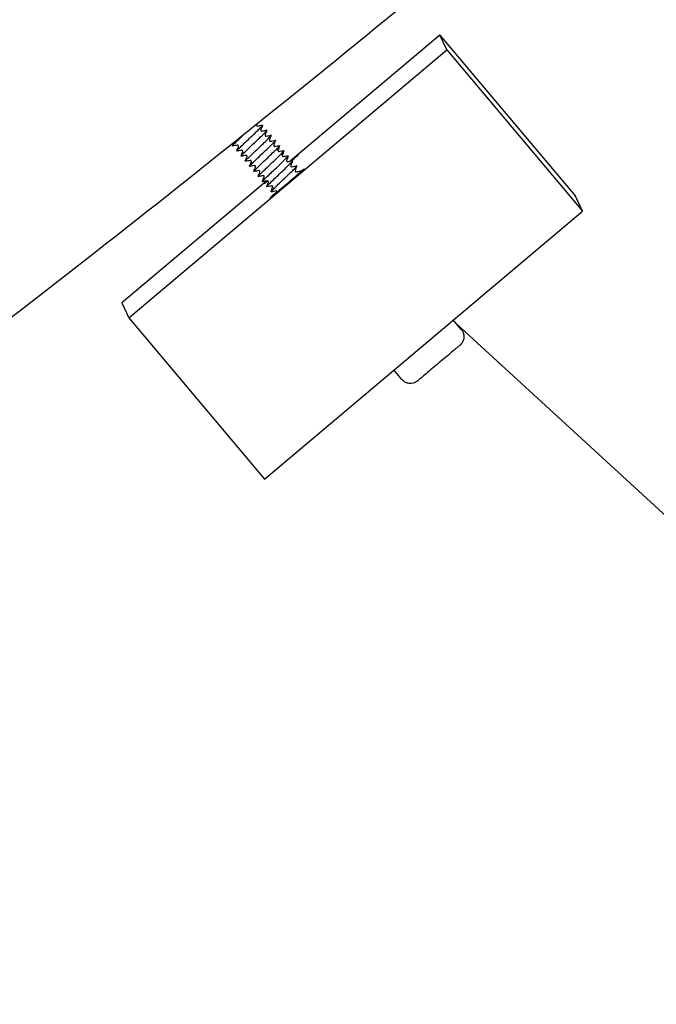
# Model space of a CAD drawing. Extents: x -171612754 to 1023329, y -47427495 to 12.
# Drawn here: x 1007587 to 1007702, y -97624 to -97447 of the extents above; entities that cross this region are included whole.
import ezdxf

# ---------------------------------------------------------------- set-up
doc = ezdxf.new("R2010")
doc.units = 0
doc.linetypes.add('DASH-6MM', pattern=[6, 4, -2])
doc.linetypes.add('DASHED2', pattern=[0.375, 0.25, -0.125])
doc.layers.get('0').update_dxf_attribs({"color": 252, "linetype": 'CONTINUOUS', "lineweight": 25})
doc.layers.get('Defpoints').update_dxf_attribs({"linetype": 'CONTINUOUS'})
doc.layers.add('ENG-DIMENSION', color=1, linetype='CONTINUOUS')
doc.layers.add('FALLZONE', color=1, linetype='DASHED2')
doc.layers.add('EQUIPMENT', color=4, linetype='CONTINUOUS', lineweight=25)
doc.styles.add('Entos Arial', font='arial.ttf')
doc.styles.add('MYRIAD', font='txt')
doc.dimstyles.new('Entos_DIM_50', dxfattribs={"dimscale": 50, "dimtxt": 1.8, "dimasz": 1.8, "dimexe": 0.9, "dimexo": 0.9, "dimgap": 0.7, "dimtad": 1, "dimrnd": 0.5, "dimdsep": 46, "dimtxsty": 'MYRIAD', "dimblk": 'ARCHTICK', "dimcen": 0, "dimazin": 2, "dimtfac": 1, "dimtmove": 0, "dimatfit": 3, "dimfxl": 1, "dimtolj": 1, "dimarcsym": 0})

# ---------------------------------------------------------------- blocks, each defined once
blk = doc.blocks.new('_ArchTick')
at = {"color": 0, "linetype": 'ByBlock', "const_width": 0.15}
blk.add_lwpolyline([(-0.5, -0.5), (0.5, 0.5)], dxfattribs=at)
blk = doc.blocks.new('*D1451')
at = {"layer": 'Defpoints', "color": 0, "transparency": 16777216}
for p in [(1020749.58, -96258.82), (1006175.02, -101512.73), (1020749.58, -105640.8)]:
    blk.add_point(p, dxfattribs=at)
at = {"layer": 'ENG-DIMENSION', "color": 0, "lineweight": -2, "transparency": 16777216}
for p, q in [((1020749.58, -96348.82), (1020749.58, -105730.8)), ((1006175.02, -101602.73), (1006175.02, -105730.8)), ((1006175.02, -105640.8), (1020749.58, -105640.8))]:
    blk.add_line(p, q, dxfattribs=at)
at = {"layer": 'ENG-DIMENSION', "color": 0, "lineweight": -2, "transparency": 16777216, "xscale": 180, "yscale": 180, "zscale": 180, "rotation": 180}
blk.add_blockref('_ArchTick', (1006175.02, -105640.8), dxfattribs=at)
at = {"layer": 'ENG-DIMENSION', "color": 0, "lineweight": -2, "transparency": 16777216, "xscale": 180, "yscale": 180, "zscale": 180}
blk.add_blockref('_ArchTick', (1020749.58, -105640.8), dxfattribs=at)
at = {"layer": 'ENG-DIMENSION', "color": 0, "transparency": 16777216, "insert": (1013462.3, -105478.9), "char_height": 180, "attachment_point": 5, "style": 'Entos Arial'}
blk.add_mtext('\\A1;14575', dxfattribs=at)
blk = doc.blocks.new('*D1452')
at = {"layer": 'Defpoints', "color": 0, "transparency": 16777216}
for p in [(1020749.58, -96258.82), (992844.62, -104258.26), (1020749.58, -106604.59)]:
    blk.add_point(p, dxfattribs=at)
at = {"layer": 'ENG-DIMENSION', "color": 0, "lineweight": -2, "transparency": 16777216}
for p, q in [((1020749.58, -96348.82), (1020749.58, -106694.59)), ((992844.62, -104348.26), (992844.62, -106694.59)), ((992844.62, -106604.59), (1020749.58, -106604.59))]:
    blk.add_line(p, q, dxfattribs=at)
at = {"layer": 'ENG-DIMENSION', "color": 0, "lineweight": -2, "transparency": 16777216, "xscale": 180, "yscale": 180, "zscale": 180, "rotation": 180}
blk.add_blockref('_ArchTick', (992844.62, -106604.59), dxfattribs=at)
at = {"layer": 'ENG-DIMENSION', "color": 0, "lineweight": -2, "transparency": 16777216, "xscale": 180, "yscale": 180, "zscale": 180}
blk.add_blockref('_ArchTick', (1020749.58, -106604.59), dxfattribs=at)
at = {"layer": 'ENG-DIMENSION', "color": 0, "transparency": 16777216, "insert": (1006797.1, -106442.69), "char_height": 180, "attachment_point": 5, "style": 'Entos Arial'}
blk.add_mtext('\\A1;27905', dxfattribs=at)

msp = doc.modelspace()

# ---------------------------------------------------------------- linework, layer by layer
at = {"layer": 'EQUIPMENT'}
for p, q in [((1007662.83, -97449.64), (1007635.82, -97472.36)), ((1007662.83, -97449.64), (1007687.29, -97478.71)), ((1007664.08, -97452.32), (1007662.83, -97449.64)), ((1007606.69, -97500.61), (1007664.08, -97452.32)), ((1007664.08, -97452.32), (1007688.54, -97481.4)), ((1007631.57, -97475.94), (1007605.44, -97497.92)), ((1007688.54, -97481.4), (1007687.29, -97478.71)), ((1007631.15, -97529.69), (1007688.54, -97481.4)), ((1007605.44, -97497.92), (1007606.69, -97500.61)), ((1007606.69, -97500.61), (1007631.15, -97529.69)), ((1007666.68, -97502.73), (1007665.23, -97501.01)), ((1007952.12, -97764.52), (1007665.85, -97501.74)), ((1007655.97, -97511.75), (1007654.52, -97510.02))]:
    msp.add_line(p, q, dxfattribs=at)
for centre, major_axis, start_param, end_param in [((1007634.17, -97473.85), (3.06, 2.58), 5.34546, 7.231393), ((1007635.32, -97476.33), (-3.06, -2.58), 5.372524, 10.09155), ((1007634.17, -97473.85), (-3.06, -2.58), 5.645997, 6.927481)]:
    msp.add_ellipse(centre, major_axis=major_axis, ratio=0.002964, start_param=start_param, end_param=end_param, dxfattribs=at)
for points, knots in [([(1005775.12, -98067.16), (1005808.41, -98067.16), (1005841.71, -98066.59), (1005925.88, -98063.71), (1005976.74, -98060.64), (1006078.18, -98051.84), (1006128.8, -98046.11), (1006229.62, -98032.02), (1006279.87, -98023.65), (1006379.8, -98004.3), (1006429.53, -97993.31), (1006528.3, -97968.76), (1006577.38, -97955.19), (1006674.73, -97925.51), (1006723.02, -97909.39), (1006818.67, -97874.65), (1006866.05, -97856.02), (1006959.73, -97816.33), (1007006.07, -97795.25), (1007097.54, -97750.7), (1007142.7, -97727.22), (1007231.7, -97677.95), (1007275.57, -97652.14), (1007361.86, -97598.28), (1007404.32, -97570.2), (1007487.66, -97511.89), (1007528.59, -97481.64), (1007608.76, -97419.04), (1007648.04, -97386.68), (1007724.81, -97319.97), (1007762.34, -97285.6), (1007835.52, -97214.95), (1007871.19, -97178.66), (1007940.56, -97104.28), (1007974.28, -97066.17), (1008039.66, -96988.25), (1008071.34, -96948.42), (1008132.54, -96867.18), (1008162.09, -96825.74), (1008218.95, -96741.4), (1008246.29, -96698.47), (1008298.66, -96611.27), (1008323.71, -96566.96), (1008371.44, -96477.12), (1008394.14, -96431.56), (1008437.1, -96339.33), (1008457.38, -96292.64), (1008495.45, -96198.29), (1008513.26, -96150.59), (1008546.34, -96054.36), (1008561.63, -96005.8), (1008589.63, -95907.96), (1008602.35, -95858.65), (1008625.2, -95759.47), (1008635.32, -95709.56), (1008652.94, -95609.3), (1008660.45, -95558.92), (1008672.8, -95457.87), (1008677.65, -95407.16), (1008684.7, -95305.59), (1008686.9, -95254.69), (1008688.04, -95187.27), (1008688.19, -95170.76), (1008688.19, -95154.25)], [0, 0, 0, 0, 10.001463, 10.001463, 25.298426, 25.298426, 40.593411, 40.593411, 55.888423, 55.888423, 71.183459, 71.183459, 86.47852, 86.47852, 101.773603, 101.773603, 117.068708, 117.068708, 132.363834, 132.363834, 147.658977, 147.658977, 162.954138, 162.954138, 178.249312, 178.249312, 193.544498, 193.544498, 208.839694, 208.839694, 224.134896, 224.134896, 239.430103, 239.430103, 254.725311, 254.725311, 270.020518, 270.020518, 285.31572, 285.31572, 300.610916, 300.610916, 315.906103, 315.906103, 331.201277, 331.201277, 346.496438, 346.496438, 361.791582, 361.791582, 377.086708, 377.086708, 392.381814, 392.381814, 407.676898, 407.676898, 422.971959, 422.971959, 438.266996, 438.266996, 453.562008, 453.562008, 458.522136, 458.522136, 458.522136, 458.522136]), ([(1008088.18, -95157.64), (1008088.18, -95190.92), (1008087.45, -95224.2), (1008084.06, -95302.75), (1008080.77, -95348.02), (1008071.54, -95438.24), (1008065.6, -95483.22), (1008051.09, -95572.72), (1008042.52, -95617.26), (1008022.79, -95705.73), (1008011.62, -95749.69), (1007986.73, -95836.83), (1007973, -95880.04), (1007943.03, -95965.55), (1007926.79, -96007.87), (1007891.85, -96091.46), (1007873.14, -96132.75), (1007833.36, -96214.12), (1007812.26, -96254.23), (1007767.76, -96333.11), (1007744.34, -96371.9), (1007695.28, -96448.01), (1007669.62, -96485.36), (1007616.16, -96558.45), (1007588.35, -96594.22), (1007530.69, -96664.02), (1007500.82, -96698.09), (1007439.15, -96764.38), (1007407.33, -96796.63), (1007341.87, -96859.17), (1007308.2, -96889.49), (1007239.16, -96948.08), (1007203.77, -96976.36), (1007131.4, -97030.78), (1007094.39, -97056.93), (1007018.94, -97107), (1006980.46, -97130.94), (1006902.18, -97176.48), (1006862.35, -97198.11), (1006781.52, -97238.97), (1006740.48, -97258.23), (1006657.37, -97294.27), (1006615.26, -97311.08), (1006530.16, -97342.18), (1006487.13, -97356.48), (1006400.34, -97382.53), (1006356.53, -97394.28), (1006268.33, -97415.19), (1006223.9, -97424.35), (1006134.61, -97440.05), (1006089.71, -97446.58), (1005999.63, -97457.01), (1005954.41, -97460.9), (1005865.54, -97465.93), (1005821.85, -97467.16), (1005778.18, -97467.16)], [0, 0, 0, 0, 10.002316, 10.002316, 23.639688, 23.639688, 37.275203, 37.275203, 50.910668, 50.910668, 64.546084, 64.546084, 78.181453, 78.181453, 91.816778, 91.816778, 105.452061, 105.452061, 119.087309, 119.087309, 132.722524, 132.722524, 146.357713, 146.357713, 159.99288, 159.99288, 173.628032, 173.628032, 187.263175, 187.263175, 200.898315, 200.898315, 214.533458, 214.533458, 228.16861, 228.16861, 241.803778, 241.803778, 255.438967, 255.438967, 269.074183, 269.074183, 282.709431, 282.709431, 296.344716, 296.344716, 309.980041, 309.980041, 323.615411, 323.615411, 337.250828, 337.250828, 350.886295, 350.886295, 364.014014, 364.014014, 364.014014, 364.014014]), ([(1008143.78, -96935.35), (1008136.34, -96945.24), (1008128.85, -96955.09), (1008089.95, -97005.5), (1008057.55, -97045.31), (1007990.76, -97123.16), (1007956.33, -97161.23), (1007885.58, -97235.5), (1007849.22, -97271.73), (1007774.7, -97342.23), (1007736.51, -97376.52), (1007658.43, -97443.04), (1007618.51, -97475.3), (1007537.07, -97537.69), (1007495.52, -97567.83), (1007410.95, -97625.9), (1007367.89, -97653.84), (1007301.37, -97694.6), (1007278.39, -97708.25), (1007255.23, -97721.59)], [191.37997, 191.37997, 191.37997, 191.37997, 195.101978, 195.101978, 210.526756, 210.526756, 225.951528, 225.951528, 241.376296, 241.376296, 256.801064, 256.801064, 272.225833, 272.225833, 287.650607, 287.650607, 303.075388, 303.075388, 311.110628, 311.110628, 311.110628, 311.110628]), ([(1007626.19, -97470.57), (1007626.19, -97470.57), (1007626.19, -97470.57), (1007626.14, -97470.57), (1007626.16, -97470.53), (1007626.33, -97470.33), (1007626.47, -97470.18), (1007626.86, -97469.79), (1007627.1, -97469.55), (1007627.65, -97469.03), (1007627.95, -97468.74), (1007628.57, -97468.15), (1007628.89, -97467.86), (1007629.48, -97467.29), (1007629.76, -97467.02), (1007630.24, -97466.56), (1007630.43, -97466.36), (1007630.71, -97466.05), (1007630.79, -97465.95), (1007630.82, -97465.87), (1007630.82, -97465.86), (1007630.79, -97465.87)], [81.456481, 81.456481, 81.456481, 81.456481, 81.45946, 81.45946, 81.588352, 81.588352, 81.717243, 81.717243, 81.846135, 81.846135, 81.975026, 81.975026, 82.103918, 82.103918, 82.232809, 82.232809, 82.361701, 82.361701, 82.490593, 82.490593, 82.562601, 82.562601, 82.562601, 82.562601]), ([(1007629.74, -97465.8), (1007629.73, -97465.81), (1007629.73, -97465.81), (1007629.73, -97465.83), (1007629.73, -97465.84), (1007629.73, -97465.88), (1007629.73, -97465.9), (1007629.76, -97465.95), (1007629.78, -97465.97), (1007629.82, -97466), (1007629.84, -97466.02), (1007629.88, -97466.03), (1007629.89, -97466.03), (1007629.92, -97466.03), (1007629.92, -97466.03), (1007629.93, -97466.03)], [0, 0, 0, 0, 0.01146004, 0.01146004, 0.02052244, 0.02052244, 0.03368164, 0.03368164, 0.04499276, 0.04499276, 0.05682488, 0.05682488, 0.06831198, 0.06831198, 0.07979177, 0.07979177, 0.07979177, 0.07979177]), ([(1007625.42, -97469.65), (1007625.38, -97469.66), (1007625.39, -97469.62), (1007625.52, -97469.45), (1007625.65, -97469.31), (1007626.02, -97468.94), (1007626.25, -97468.71), (1007626.78, -97468.2), (1007627.08, -97467.92), (1007627.46, -97467.55), (1007627.54, -97467.48), (1007627.62, -97467.41)], [83.5325863, 83.5325863, 83.5325863, 83.5325863, 83.6506165, 83.6506165, 83.779508, 83.779508, 83.9083996, 83.9083996, 84.0372911, 84.0372911, 84.0687325, 84.0687325, 84.0687325, 84.0687325]), ([(1007626.96, -97471.49), (1007626.96, -97471.49), (1007626.95, -97471.49), (1007626.92, -97471.48), (1007626.95, -97471.42), (1007627.14, -97471.2), (1007627.3, -97471.04), (1007627.71, -97470.63), (1007627.96, -97470.39), (1007628.52, -97469.86), (1007628.82, -97469.57), (1007629.45, -97468.98), (1007629.76, -97468.68), (1007630.35, -97468.12), (1007630.62, -97467.86), (1007631.07, -97467.41), (1007631.26, -97467.22), (1007631.52, -97466.93), (1007631.59, -97466.84), (1007631.59, -97466.79), (1007631.58, -97466.78), (1007631.56, -97466.78)], [79.380366, 79.380366, 79.380366, 79.380366, 79.397195, 79.397195, 79.526087, 79.526087, 79.654978, 79.654978, 79.78387, 79.78387, 79.912761, 79.912761, 80.041653, 80.041653, 80.170545, 80.170545, 80.299436, 80.299436, 80.428328, 80.428328, 80.48644, 80.48644, 80.48644, 80.48644]), ([(1007627.74, -97472.4), (1007627.73, -97472.41), (1007627.72, -97472.4), (1007627.7, -97472.38), (1007627.75, -97472.31), (1007627.96, -97472.07), (1007628.13, -97471.9), (1007628.56, -97471.47), (1007628.81, -97471.23), (1007629.39, -97470.68), (1007629.69, -97470.39), (1007630.32, -97469.8), (1007630.63, -97469.51), (1007631.21, -97468.95), (1007631.47, -97468.7), (1007631.91, -97468.26), (1007632.08, -97468.08), (1007632.32, -97467.82), (1007632.37, -97467.74), (1007632.36, -97467.7), (1007632.35, -97467.7), (1007632.33, -97467.7)], [77.304231, 77.304231, 77.304231, 77.304231, 77.33493, 77.33493, 77.463822, 77.463822, 77.592714, 77.592714, 77.721605, 77.721605, 77.850497, 77.850497, 77.979388, 77.979388, 78.10828, 78.10828, 78.237171, 78.237171, 78.366063, 78.366063, 78.410281, 78.410281, 78.410281, 78.410281]), ([(1007630.51, -97466.72), (1007630.51, -97466.72), (1007630.51, -97466.73), (1007630.5, -97466.75), (1007630.5, -97466.76), (1007630.5, -97466.79), (1007630.51, -97466.82), (1007630.53, -97466.87), (1007630.55, -97466.89), (1007630.59, -97466.92), (1007630.61, -97466.93), (1007630.65, -97466.95), (1007630.67, -97466.95), (1007630.69, -97466.95), (1007630.69, -97466.95), (1007630.7, -97466.94)], [0, 0, 0, 0, 0.01146004, 0.01146004, 0.02052244, 0.02052244, 0.03368164, 0.03368164, 0.04499276, 0.04499276, 0.05682488, 0.05682488, 0.06831198, 0.06831198, 0.07979177, 0.07979177, 0.07979177, 0.07979177]), ([(1007631.28, -97467.64), (1007631.28, -97467.64), (1007631.28, -97467.65), (1007631.27, -97467.67), (1007631.27, -97467.68), (1007631.27, -97467.71), (1007631.28, -97467.74), (1007631.3, -97467.79), (1007631.32, -97467.81), (1007631.36, -97467.84), (1007631.38, -97467.85), (1007631.42, -97467.86), (1007631.44, -97467.86), (1007631.46, -97467.86), (1007631.47, -97467.86), (1007631.47, -97467.86)], [0, 0, 0, 0, 0.01146004, 0.01146004, 0.02052244, 0.02052244, 0.03368164, 0.03368164, 0.04499276, 0.04499276, 0.05682488, 0.05682488, 0.06831198, 0.06831198, 0.07979177, 0.07979177, 0.07979177, 0.07979177]), ([(1007626.48, -97469.72), (1007626.48, -97469.71), (1007626.48, -97469.71), (1007626.48, -97469.69), (1007626.48, -97469.68), (1007626.48, -97469.65), (1007626.48, -97469.62), (1007626.46, -97469.57), (1007626.44, -97469.55), (1007626.41, -97469.52), (1007626.38, -97469.5), (1007626.34, -97469.49), (1007626.32, -97469.49), (1007626.3, -97469.49), (1007626.29, -97469.49), (1007626.28, -97469.49), (1007626.28, -97469.49), (1007626.28, -97469.49)], [0, 0, 0, 0, 0.01020564, 0.01020564, 0.01836591, 0.01836591, 0.03043978, 0.03043978, 0.0409288, 0.0409288, 0.0519182, 0.0519182, 0.06263789, 0.06263789, 0.07365626, 0.07365626, 0.07548578, 0.07548578, 0.07548578, 0.07548578]), ([(1007628.51, -97473.32), (1007628.49, -97473.32), (1007628.49, -97473.32), (1007628.48, -97473.28), (1007628.54, -97473.2), (1007628.78, -97472.94), (1007628.96, -97472.76), (1007629.41, -97472.32), (1007629.68, -97472.06), (1007630.26, -97471.51), (1007630.57, -97471.21), (1007631.19, -97470.62), (1007631.5, -97470.33), (1007632.07, -97469.79), (1007632.32, -97469.54), (1007632.74, -97469.12), (1007632.9, -97468.95), (1007633.11, -97468.71), (1007633.15, -97468.64), (1007633.13, -97468.62), (1007633.12, -97468.62), (1007633.1, -97468.62)], [75.22808, 75.22808, 75.22808, 75.22808, 75.272666, 75.272666, 75.401557, 75.401557, 75.530449, 75.530449, 75.65934, 75.65934, 75.788232, 75.788232, 75.917123, 75.917123, 76.046015, 76.046015, 76.174907, 76.174907, 76.303798, 76.303798, 76.334131, 76.334131, 76.334131, 76.334131]), ([(1007629.28, -97474.24), (1007629.26, -97474.24), (1007629.25, -97474.24), (1007629.27, -97474.18), (1007629.34, -97474.09), (1007629.61, -97473.8), (1007629.8, -97473.61), (1007630.26, -97473.15), (1007630.54, -97472.89), (1007631.13, -97472.33), (1007631.44, -97472.04), (1007632.06, -97471.45), (1007632.37, -97471.16), (1007632.92, -97470.62), (1007633.17, -97470.38), (1007633.57, -97469.98), (1007633.72, -97469.82), (1007633.9, -97469.6), (1007633.93, -97469.54), (1007633.89, -97469.54), (1007633.88, -97469.54), (1007633.88, -97469.54)], [73.151921, 73.151921, 73.151921, 73.151921, 73.210401, 73.210401, 73.339292, 73.339292, 73.468184, 73.468184, 73.597075, 73.597075, 73.725967, 73.725967, 73.854859, 73.854859, 73.98375, 73.98375, 74.112642, 74.112642, 74.241533, 74.241533, 74.257996, 74.257996, 74.257996, 74.257996]), ([(1007632.05, -97468.56), (1007632.05, -97468.56), (1007632.05, -97468.57), (1007632.05, -97468.59), (1007632.05, -97468.6), (1007632.05, -97468.63), (1007632.05, -97468.66), (1007632.08, -97468.71), (1007632.09, -97468.73), (1007632.13, -97468.76), (1007632.16, -97468.77), (1007632.2, -97468.78), (1007632.21, -97468.78), (1007632.23, -97468.78), (1007632.24, -97468.78), (1007632.24, -97468.78)], [0, 0, 0, 0, 0.01146004, 0.01146004, 0.02052244, 0.02052244, 0.03368164, 0.03368164, 0.04499276, 0.04499276, 0.05682488, 0.05682488, 0.06831198, 0.06831198, 0.07979177, 0.07979177, 0.07979177, 0.07979177]), ([(1007632.83, -97469.47), (1007632.83, -97469.48), (1007632.82, -97469.48), (1007632.82, -97469.5), (1007632.82, -97469.51), (1007632.82, -97469.55), (1007632.83, -97469.58), (1007632.85, -97469.62), (1007632.87, -97469.65), (1007632.91, -97469.68), (1007632.93, -97469.69), (1007632.97, -97469.7), (1007632.98, -97469.7), (1007633.01, -97469.7), (1007633.01, -97469.7), (1007633.02, -97469.7)], [0, 0, 0, 0, 0.01146004, 0.01146004, 0.02052244, 0.02052244, 0.03368164, 0.03368164, 0.04499276, 0.04499276, 0.05682488, 0.05682488, 0.06831198, 0.06831198, 0.07979177, 0.07979177, 0.07979177, 0.07979177]), ([(1007627.25, -97470.64), (1007627.25, -97470.63), (1007627.25, -97470.63), (1007627.25, -97470.61), (1007627.26, -97470.6), (1007627.26, -97470.56), (1007627.25, -97470.54), (1007627.23, -97470.49), (1007627.22, -97470.47), (1007627.18, -97470.44), (1007627.16, -97470.42), (1007627.12, -97470.41), (1007627.1, -97470.4), (1007627.07, -97470.4), (1007627.06, -97470.4), (1007627.06, -97470.41), (1007627.05, -97470.41), (1007627.05, -97470.41)], [0, 0, 0, 0, 0.01020564, 0.01020564, 0.01836591, 0.01836591, 0.03043978, 0.03043978, 0.0409288, 0.0409288, 0.0519182, 0.0519182, 0.06263789, 0.06263789, 0.07365626, 0.07365626, 0.07548578, 0.07548578, 0.07548578, 0.07548578]), ([(1007628.02, -97471.56), (1007628.02, -97471.55), (1007628.02, -97471.54), (1007628.03, -97471.53), (1007628.03, -97471.51), (1007628.03, -97471.48), (1007628.02, -97471.46), (1007628, -97471.41), (1007627.99, -97471.39), (1007627.95, -97471.35), (1007627.93, -97471.34), (1007627.89, -97471.33), (1007627.87, -97471.32), (1007627.84, -97471.32), (1007627.83, -97471.32), (1007627.83, -97471.32), (1007627.83, -97471.32), (1007627.83, -97471.32)], [0, 0, 0, 0, 0.01020564, 0.01020564, 0.01836591, 0.01836591, 0.03043978, 0.03043978, 0.0409288, 0.0409288, 0.0519182, 0.0519182, 0.06263789, 0.06263789, 0.07365626, 0.07365626, 0.07548578, 0.07548578, 0.07548578, 0.07548578]), ([(1007630.06, -97475.16), (1007630.03, -97475.16), (1007630.02, -97475.15), (1007630.06, -97475.07), (1007630.15, -97474.97), (1007630.44, -97474.66), (1007630.64, -97474.46), (1007631.12, -97473.99), (1007631.4, -97473.72), (1007632, -97473.16), (1007632.32, -97472.86), (1007632.94, -97472.27), (1007633.24, -97471.99), (1007633.78, -97471.46), (1007634.02, -97471.23), (1007634.4, -97470.84), (1007634.53, -97470.69), (1007634.69, -97470.5), (1007634.7, -97470.45), (1007634.65, -97470.46), (1007634.65, -97470.46), (1007634.65, -97470.46)], [71.07576, 71.07576, 71.07576, 71.07576, 71.148136, 71.148136, 71.277028, 71.277028, 71.405919, 71.405919, 71.534811, 71.534811, 71.663702, 71.663702, 71.792594, 71.792594, 71.921485, 71.921485, 72.050377, 72.050377, 72.179268, 72.179268, 72.181882, 72.181882, 72.181882, 72.181882]), ([(1007630.83, -97476.08), (1007630.8, -97476.08), (1007630.79, -97476.06), (1007630.86, -97475.96), (1007630.96, -97475.84), (1007631.27, -97475.52), (1007631.48, -97475.31), (1007631.98, -97474.82), (1007632.27, -97474.55), (1007632.87, -97473.98), (1007633.19, -97473.68), (1007633.81, -97473.1), (1007634.1, -97472.82), (1007634.63, -97472.3), (1007634.86, -97472.08), (1007635.22, -97471.71), (1007635.34, -97471.57), (1007635.46, -97471.4), (1007635.47, -97471.37), (1007635.42, -97471.38)], [68.999602, 68.999602, 68.999602, 68.999602, 69.085871, 69.085871, 69.214763, 69.214763, 69.343654, 69.343654, 69.472546, 69.472546, 69.601437, 69.601437, 69.730329, 69.730329, 69.859221, 69.859221, 69.988112, 69.988112, 70.105776, 70.105776, 70.105776, 70.105776]), ([(1007633.6, -97470.39), (1007633.6, -97470.4), (1007633.6, -97470.4), (1007633.59, -97470.42), (1007633.59, -97470.43), (1007633.59, -97470.47), (1007633.6, -97470.49), (1007633.62, -97470.54), (1007633.64, -97470.56), (1007633.68, -97470.6), (1007633.7, -97470.61), (1007633.74, -97470.62), (1007633.76, -97470.62), (1007633.78, -97470.62), (1007633.78, -97470.62), (1007633.79, -97470.62)], [0, 0, 0, 0, 0.01146004, 0.01146004, 0.02052244, 0.02052244, 0.03368164, 0.03368164, 0.04499276, 0.04499276, 0.05682488, 0.05682488, 0.06831198, 0.06831198, 0.07979177, 0.07979177, 0.07979177, 0.07979177]), ([(1007634.37, -97471.31), (1007634.37, -97471.31), (1007634.37, -97471.32), (1007634.36, -97471.34), (1007634.36, -97471.35), (1007634.36, -97471.39), (1007634.37, -97471.41), (1007634.39, -97471.46), (1007634.41, -97471.48), (1007634.45, -97471.51), (1007634.47, -97471.53), (1007634.51, -97471.54), (1007634.53, -97471.54), (1007634.55, -97471.54), (1007634.56, -97471.54), (1007634.56, -97471.54)], [0, 0, 0, 0, 0.01146004, 0.01146004, 0.02052244, 0.02052244, 0.03368164, 0.03368164, 0.04499276, 0.04499276, 0.05682488, 0.05682488, 0.06831198, 0.06831198, 0.07979177, 0.07979177, 0.07979177, 0.07979177]), ([(1007628.79, -97472.47), (1007628.79, -97472.47), (1007628.8, -97472.46), (1007628.8, -97472.44), (1007628.8, -97472.43), (1007628.8, -97472.4), (1007628.8, -97472.37), (1007628.78, -97472.33), (1007628.76, -97472.31), (1007628.72, -97472.27), (1007628.7, -97472.26), (1007628.66, -97472.24), (1007628.64, -97472.24), (1007628.62, -97472.24), (1007628.61, -97472.24), (1007628.6, -97472.24), (1007628.6, -97472.24), (1007628.6, -97472.24)], [0, 0, 0, 0, 0.01020564, 0.01020564, 0.01836591, 0.01836591, 0.03043978, 0.03043978, 0.0409288, 0.0409288, 0.0519182, 0.0519182, 0.06263789, 0.06263789, 0.07365626, 0.07365626, 0.07548578, 0.07548578, 0.07548578, 0.07548578]), ([(1007629.57, -97473.39), (1007629.57, -97473.39), (1007629.57, -97473.38), (1007629.57, -97473.36), (1007629.57, -97473.35), (1007629.57, -97473.32), (1007629.57, -97473.29), (1007629.55, -97473.25), (1007629.53, -97473.22), (1007629.5, -97473.19), (1007629.47, -97473.18), (1007629.43, -97473.16), (1007629.41, -97473.16), (1007629.39, -97473.16), (1007629.38, -97473.16), (1007629.37, -97473.16), (1007629.37, -97473.16), (1007629.37, -97473.16)], [0, 0, 0, 0, 0.01020564, 0.01020564, 0.01836591, 0.01836591, 0.03043978, 0.03043978, 0.0409288, 0.0409288, 0.0519182, 0.0519182, 0.06263789, 0.06263789, 0.07365626, 0.07365626, 0.07548578, 0.07548578, 0.07548578, 0.07548578]), ([(1007631.6, -97476.99), (1007631.56, -97477), (1007631.57, -97476.98), (1007631.66, -97476.84), (1007631.77, -97476.72), (1007632.11, -97476.37), (1007632.33, -97476.15), (1007632.84, -97475.66), (1007633.14, -97475.38), (1007633.75, -97474.8), (1007634.06, -97474.5), (1007634.67, -97473.92), (1007634.97, -97473.65), (1007635.48, -97473.15), (1007635.7, -97472.93), (1007636.03, -97472.58), (1007636.15, -97472.45), (1007636.24, -97472.31), (1007636.24, -97472.29), (1007636.19, -97472.29)], [66.923453, 66.923453, 66.923453, 66.923453, 67.023606, 67.023606, 67.152498, 67.152498, 67.28139, 67.28139, 67.410281, 67.410281, 67.539173, 67.539173, 67.668064, 67.668064, 67.796956, 67.796956, 67.925847, 67.925847, 68.029648, 68.029648, 68.029648, 68.029648]), ([(1007632.37, -97477.91), (1007632.33, -97477.92), (1007632.34, -97477.89), (1007632.46, -97477.72), (1007632.59, -97477.59), (1007632.95, -97477.22), (1007633.18, -97477), (1007633.71, -97476.49), (1007634, -97476.21), (1007634.62, -97475.62), (1007634.94, -97475.33), (1007635.54, -97474.75), (1007635.83, -97474.48), (1007636.33, -97473.99), (1007636.53, -97473.78), (1007636.85, -97473.45), (1007636.95, -97473.33), (1007637.01, -97473.22), (1007637, -97473.2), (1007636.97, -97473.21)], [64.84732, 64.84732, 64.84732, 64.84732, 64.961342, 64.961342, 65.090233, 65.090233, 65.219125, 65.219125, 65.348016, 65.348016, 65.476908, 65.476908, 65.605799, 65.605799, 65.734691, 65.734691, 65.863582, 65.863582, 65.953503, 65.953503, 65.953503, 65.953503]), ([(1007635.14, -97472.23), (1007635.14, -97472.23), (1007635.14, -97472.24), (1007635.14, -97472.26), (1007635.14, -97472.27), (1007635.14, -97472.3), (1007635.14, -97472.33), (1007635.17, -97472.38), (1007635.18, -97472.4), (1007635.22, -97472.43), (1007635.25, -97472.44), (1007635.29, -97472.45), (1007635.3, -97472.46), (1007635.32, -97472.46), (1007635.33, -97472.45), (1007635.33, -97472.45)], [0, 0, 0, 0, 0.01146004, 0.01146004, 0.02052244, 0.02052244, 0.03368164, 0.03368164, 0.04499276, 0.04499276, 0.05682488, 0.05682488, 0.06831198, 0.06831198, 0.07979177, 0.07979177, 0.07979177, 0.07979177]), ([(1007635.92, -97473.15), (1007635.92, -97473.15), (1007635.91, -97473.16), (1007635.91, -97473.18), (1007635.91, -97473.19), (1007635.91, -97473.22), (1007635.92, -97473.25), (1007635.94, -97473.3), (1007635.96, -97473.32), (1007636, -97473.35), (1007636.02, -97473.36), (1007636.06, -97473.37), (1007636.07, -97473.37), (1007636.1, -97473.37), (1007636.1, -97473.37), (1007636.11, -97473.37)], [0, 0, 0, 0, 0.01146004, 0.01146004, 0.02052244, 0.02052244, 0.03368164, 0.03368164, 0.04499276, 0.04499276, 0.05682488, 0.05682488, 0.06831198, 0.06831198, 0.07979177, 0.07979177, 0.07979177, 0.07979177]), ([(1007630.34, -97474.31), (1007630.34, -97474.31), (1007630.34, -97474.3), (1007630.35, -97474.28), (1007630.35, -97474.27), (1007630.35, -97474.24), (1007630.34, -97474.21), (1007630.32, -97474.16), (1007630.31, -97474.14), (1007630.27, -97474.11), (1007630.25, -97474.1), (1007630.21, -97474.08), (1007630.19, -97474.08), (1007630.16, -97474.08), (1007630.15, -97474.08), (1007630.15, -97474.08), (1007630.14, -97474.08), (1007630.14, -97474.08)], [0, 0, 0, 0, 0.01020564, 0.01020564, 0.01836591, 0.01836591, 0.03043978, 0.03043978, 0.0409288, 0.0409288, 0.0519182, 0.0519182, 0.06263789, 0.06263789, 0.07365626, 0.07365626, 0.07548578, 0.07548578, 0.07548578, 0.07548578]), ([(1007631.11, -97475.23), (1007631.11, -97475.22), (1007631.11, -97475.22), (1007631.12, -97475.2), (1007631.12, -97475.19), (1007631.12, -97475.15), (1007631.11, -97475.13), (1007631.09, -97475.08), (1007631.08, -97475.06), (1007631.04, -97475.03), (1007631.02, -97475.01), (1007630.98, -97475), (1007630.96, -97475), (1007630.93, -97474.99), (1007630.92, -97475), (1007630.92, -97475), (1007630.92, -97475), (1007630.92, -97475)], [0, 0, 0, 0, 0.01020564, 0.01020564, 0.01836591, 0.01836591, 0.03043978, 0.03043978, 0.0409288, 0.0409288, 0.0519182, 0.0519182, 0.06263789, 0.06263789, 0.07365626, 0.07365626, 0.07548578, 0.07548578, 0.07548578, 0.07548578]), ([(1007636.69, -97474.07), (1007636.69, -97474.07), (1007636.69, -97474.08), (1007636.68, -97474.09), (1007636.68, -97474.11), (1007636.68, -97474.14), (1007636.69, -97474.17), (1007636.71, -97474.22), (1007636.73, -97474.24), (1007636.77, -97474.27), (1007636.79, -97474.28), (1007636.83, -97474.29), (1007636.85, -97474.29), (1007636.87, -97474.29), (1007636.87, -97474.29), (1007636.88, -97474.29)], [0, 0, 0, 0, 0.01146004, 0.01146004, 0.02052244, 0.02052244, 0.03368164, 0.03368164, 0.04499276, 0.04499276, 0.05682488, 0.05682488, 0.06831198, 0.06831198, 0.07979177, 0.07979177, 0.07979177, 0.07979177]), ([(1007637.48, -97474.52), (1007637.49, -97474.51), (1007637.5, -97474.5), (1007637.66, -97474.33), (1007637.74, -97474.22), (1007637.78, -97474.14), (1007637.77, -97474.12), (1007637.74, -97474.13)], [63.6624576, 63.6624576, 63.6624576, 63.6624576, 63.6724261, 63.6724261, 63.8013176, 63.8013176, 63.8773466, 63.8773466, 63.8773466, 63.8773466]), ([(1007631.88, -97476.15), (1007631.88, -97476.14), (1007631.89, -97476.14), (1007631.89, -97476.12), (1007631.89, -97476.11), (1007631.89, -97476.07), (1007631.89, -97476.05), (1007631.87, -97476), (1007631.85, -97475.98), (1007631.81, -97475.94), (1007631.79, -97475.93), (1007631.75, -97475.92), (1007631.73, -97475.91), (1007631.71, -97475.91), (1007631.7, -97475.91), (1007631.69, -97475.92), (1007631.69, -97475.92), (1007631.69, -97475.92)], [0, 0, 0, 0, 0.01020564, 0.01020564, 0.01836591, 0.01836591, 0.03043978, 0.03043978, 0.0409288, 0.0409288, 0.0519182, 0.0519182, 0.06263789, 0.06263789, 0.07365626, 0.07365626, 0.07548578, 0.07548578, 0.07548578, 0.07548578]), ([(1007632.66, -97477.06), (1007632.66, -97477.06), (1007632.66, -97477.05), (1007632.66, -97477.04), (1007632.66, -97477.02), (1007632.66, -97476.99), (1007632.66, -97476.97), (1007632.64, -97476.92), (1007632.62, -97476.9), (1007632.59, -97476.86), (1007632.56, -97476.85), (1007632.52, -97476.84), (1007632.51, -97476.83), (1007632.48, -97476.83), (1007632.47, -97476.83), (1007632.46, -97476.83), (1007632.46, -97476.83), (1007632.46, -97476.83)], [0, 0, 0, 0, 0.01020564, 0.01020564, 0.01836591, 0.01836591, 0.03043978, 0.03043978, 0.0409288, 0.0409288, 0.0519182, 0.0519182, 0.06263789, 0.06263789, 0.07365626, 0.07365626, 0.07548578, 0.07548578, 0.07548578, 0.07548578]), ([(1007633.44, -97477.92), (1007633.44, -97477.9), (1007633.43, -97477.88), (1007633.41, -97477.84), (1007633.4, -97477.82), (1007633.36, -97477.78), (1007633.34, -97477.77), (1007633.3, -97477.75), (1007633.28, -97477.75), (1007633.25, -97477.75), (1007633.24, -97477.75), (1007633.24, -97477.75), (1007633.23, -97477.75), (1007633.23, -97477.75)], [0.0197671, 0.0197671, 0.0197671, 0.0197671, 0.03043978, 0.03043978, 0.0409288, 0.0409288, 0.0519182, 0.0519182, 0.06263789, 0.06263789, 0.07365626, 0.07365626, 0.07548578, 0.07548578, 0.07548578, 0.07548578]), ([(1007666.68, -97502.73), (1007666.82, -97502.9), (1007666.93, -97503.09), (1007667.09, -97503.49), (1007667.14, -97503.7), (1007667.16, -97504.13), (1007667.14, -97504.34), (1007667.03, -97504.75), (1007666.94, -97504.95), (1007666.76, -97505.21), (1007666.7, -97505.29), (1007666.62, -97505.38), (1007666.61, -97505.39), (1007666.58, -97505.42), (1007666.57, -97505.43), (1007666.55, -97505.45), (1007666.54, -97505.47), (1007666.52, -97505.49), (1007666.51, -97505.49), (1007666.49, -97505.51), (1007666.48, -97505.52), (1007666.44, -97505.55), (1007666.42, -97505.57), (1007666.31, -97505.67), (1007666.18, -97505.78), (1007665.79, -97506.11), (1007665.5, -97506.35), (1007664.86, -97506.9), (1007664.51, -97507.2), (1007663.76, -97507.83), (1007663.35, -97508.17), (1007662.54, -97508.85), (1007662.12, -97509.21), (1007661.33, -97509.87), (1007660.94, -97510.19), (1007660.25, -97510.78), (1007659.93, -97511.04), (1007659.41, -97511.48), (1007659.19, -97511.66), (1007658.96, -97511.85), (1007658.9, -97511.9), (1007658.83, -97511.96), (1007658.8, -97511.98), (1007658.76, -97512.01), (1007658.75, -97512.02), (1007658.7, -97512.06), (1007658.69, -97512.07), (1007658.66, -97512.09), (1007658.65, -97512.1), (1007658.62, -97512.12), (1007658.6, -97512.13), (1007658.55, -97512.16), (1007658.52, -97512.18), (1007658.45, -97512.22), (1007658.39, -97512.25), (1007658.23, -97512.33), (1007658.12, -97512.37), (1007657.81, -97512.45), (1007657.61, -97512.47), (1007657.2, -97512.45), (1007656.99, -97512.41), (1007656.59, -97512.26), (1007656.41, -97512.15), (1007656.14, -97511.93), (1007656.05, -97511.84), (1007655.97, -97511.75)], [0, 0, 0, 0, 0.064864, 0.064864, 0.128555, 0.128555, 0.192287, 0.192287, 0.25599, 0.25599, 0.286256, 0.286256, 0.293, 0.293, 0.298641, 0.298641, 0.307361, 0.307361, 0.316765, 0.316765, 0.33362, 0.33362, 0.382276, 0.382276, 0.529442, 0.529442, 0.706478, 0.706478, 0.867067, 0.867067, 1.027022, 1.027022, 1.186755, 1.186755, 1.346456, 1.346456, 1.506262, 1.506262, 1.666484, 1.666484, 1.747089, 1.747089, 1.792107, 1.792107, 1.82591, 1.82591, 1.83604, 1.83604, 1.841881, 1.841881, 1.850407, 1.850407, 1.860375, 1.860375, 1.878002, 1.878002, 1.914302, 1.914302, 1.973027, 1.973027, 2.036645, 2.036645, 2.10037, 2.10037, 2.138311, 2.138311, 2.138311, 2.138311])]:
    msp.add_open_spline(points, degree=3, knots=knots, dxfattribs=at)
for points in [[(1007629.75, -97465.77), (1007629.75, -97465.78), (1007629.74, -97465.79), (1007629.74, -97465.8)], [(1007629.93, -97466.03), (1007630.21, -97465.97), (1007630.5, -97465.92), (1007630.79, -97465.87)], [(1007630.81, -97465.9), (1007630.71, -97466.17), (1007630.61, -97466.45), (1007630.51, -97466.72)], [(1007630.7, -97466.94), (1007630.98, -97466.89), (1007631.27, -97466.84), (1007631.56, -97466.78)], [(1007631.59, -97466.82), (1007631.48, -97467.09), (1007631.38, -97467.36), (1007631.28, -97467.64)], [(1007631.47, -97467.86), (1007631.76, -97467.81), (1007632.04, -97467.76), (1007632.33, -97467.7)], [(1007632.36, -97467.74), (1007632.26, -97468.01), (1007632.16, -97468.28), (1007632.05, -97468.56)], [(1007625.4, -97469.62), (1007625.46, -97469.44), (1007625.53, -97469.27), (1007625.59, -97469.09)], [(1007626.28, -97469.49), (1007625.99, -97469.54), (1007625.71, -97469.59), (1007625.42, -97469.65)], [(1007626.17, -97470.54), (1007626.27, -97470.27), (1007626.37, -97469.99), (1007626.48, -97469.72)], [(1007632.24, -97468.78), (1007632.53, -97468.73), (1007632.82, -97468.67), (1007633.1, -97468.62)], [(1007633.13, -97468.65), (1007633.03, -97468.93), (1007632.93, -97469.2), (1007632.83, -97469.47)], [(1007633.02, -97469.7), (1007633.3, -97469.65), (1007633.59, -97469.59), (1007633.88, -97469.54)], [(1007633.9, -97469.57), (1007633.8, -97469.85), (1007633.7, -97470.12), (1007633.6, -97470.39)], [(1007627.05, -97470.41), (1007626.77, -97470.46), (1007626.48, -97470.51), (1007626.19, -97470.57)], [(1007626.94, -97471.46), (1007627.04, -97471.18), (1007627.15, -97470.91), (1007627.25, -97470.64)], [(1007627.83, -97471.32), (1007627.54, -97471.38), (1007627.25, -97471.43), (1007626.96, -97471.49)], [(1007627.71, -97472.38), (1007627.82, -97472.1), (1007627.92, -97471.83), (1007628.02, -97471.56)], [(1007633.79, -97470.62), (1007634.08, -97470.56), (1007634.36, -97470.51), (1007634.65, -97470.46)], [(1007634.68, -97470.49), (1007634.58, -97470.76), (1007634.47, -97471.04), (1007634.37, -97471.31)], [(1007634.56, -97471.54), (1007634.85, -97471.48), (1007635.13, -97471.43), (1007635.42, -97471.38)], [(1007635.45, -97471.41), (1007635.35, -97471.68), (1007635.25, -97471.96), (1007635.14, -97472.23)], [(1007628.6, -97472.24), (1007628.31, -97472.3), (1007628.02, -97472.35), (1007627.74, -97472.4)], [(1007628.49, -97473.29), (1007628.59, -97473.02), (1007628.69, -97472.75), (1007628.79, -97472.47)], [(1007629.37, -97473.16), (1007629.08, -97473.21), (1007628.8, -97473.27), (1007628.51, -97473.32)], [(1007629.26, -97474.21), (1007629.36, -97473.94), (1007629.46, -97473.67), (1007629.57, -97473.39)], [(1007635.33, -97472.45), (1007635.62, -97472.4), (1007635.91, -97472.35), (1007636.19, -97472.29)], [(1007636.22, -97472.33), (1007636.12, -97472.6), (1007636.02, -97472.87), (1007635.92, -97473.15)], [(1007636.11, -97473.37), (1007636.39, -97473.32), (1007636.68, -97473.27), (1007636.97, -97473.21)], [(1007636.99, -97473.24), (1007636.89, -97473.52), (1007636.79, -97473.79), (1007636.69, -97474.07)], [(1007630.14, -97474.08), (1007629.86, -97474.13), (1007629.57, -97474.19), (1007629.28, -97474.24)], [(1007630.03, -97475.13), (1007630.13, -97474.86), (1007630.24, -97474.58), (1007630.34, -97474.31)], [(1007630.92, -97475), (1007630.63, -97475.05), (1007630.34, -97475.1), (1007630.06, -97475.16)], [(1007630.8, -97476.05), (1007630.91, -97475.78), (1007631.01, -97475.5), (1007631.11, -97475.23)], [(1007636.88, -97474.29), (1007637.17, -97474.24), (1007637.45, -97474.18), (1007637.74, -97474.13)], [(1007637.77, -97474.16), (1007637.75, -97474.22), (1007637.73, -97474.27), (1007637.71, -97474.33)], [(1007631.69, -97475.92), (1007631.4, -97475.97), (1007631.11, -97476.02), (1007630.83, -97476.08)], [(1007631.58, -97476.97), (1007631.68, -97476.69), (1007631.78, -97476.42), (1007631.88, -97476.15)], [(1007632.46, -97476.83), (1007632.17, -97476.89), (1007631.89, -97476.94), (1007631.6, -97476.99)], [(1007632.35, -97477.89), (1007632.45, -97477.61), (1007632.55, -97477.34), (1007632.66, -97477.06)], [(1007633.23, -97477.75), (1007632.95, -97477.81), (1007632.66, -97477.86), (1007632.37, -97477.91)]]:
    msp.add_open_spline(points, degree=3, dxfattribs=at)
at = {"layer": 'FALLZONE', "linetype": 'DASH-6MM', "ltscale": 25}
msp.add_arc((1005776.49, -95156.11), 4461.33, 275.09748, 348.80674, dxfattribs=at)

# ---------------------------------------------------------------- dimensions: what is measured, and where the dimension line sits
at = {"layer": 'ENG-DIMENSION', "color": 1}
for base, p1, picture, middle in [((1020749.58, -106604.59), (992844.62, -104258.26), '*D1452', (1006797.1, -106442.69)), ((1020749.58, -105640.8), (1006175.02, -101512.73), '*D1451', (1013462.3, -105478.9))]:
    dim = msp.add_linear_dim(base=base, p1=p1, p2=(1020749.58, -96258.82), dimstyle='Entos_DIM_50', override={"dimscale": 100, "dimdec": 0, "dimtxsty": 'Entos Arial'}, dxfattribs=at)
    dim.commit()
    dim.dimension.update_dxf_attribs({"geometry": picture, "text_midpoint": middle})

doc.saveas('drawing.dxf')
